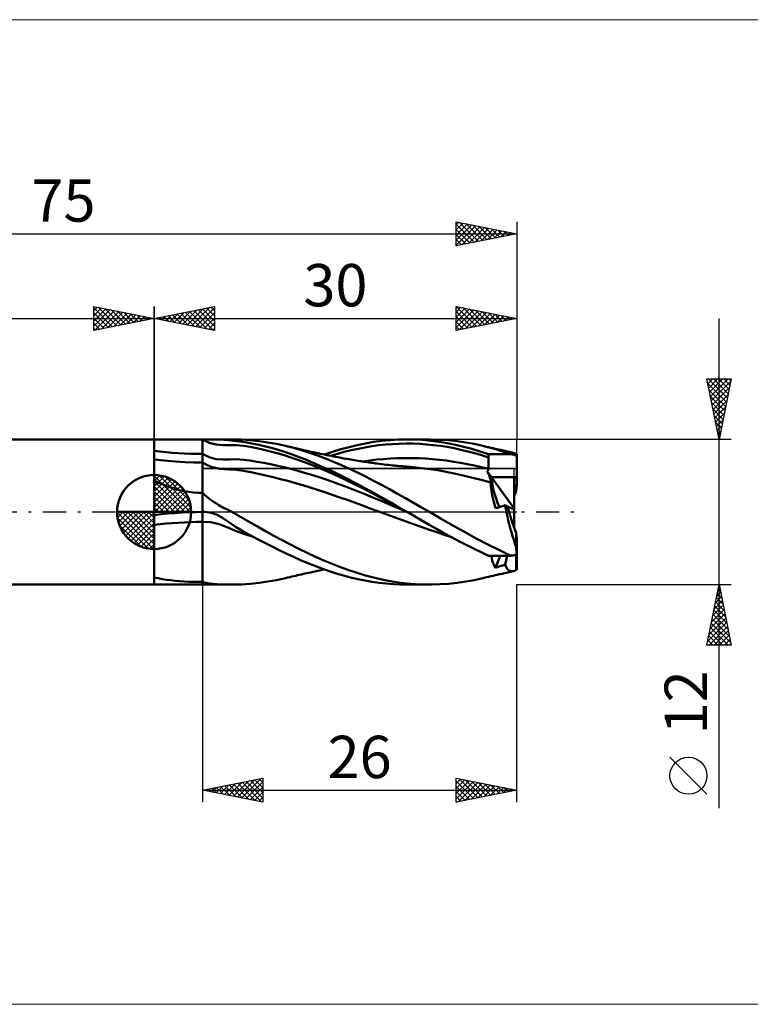
# Model space of a CAD drawing. Units: millimetres. Extents: x -26 to 157, y -41 to 41.
# Drawn here: x 34 to 94, y -41 to 41 of the extents above; entities that cross this region are included whole.
import ezdxf
from ezdxf.enums import TextEntityAlignment as Align

# ---------------------------------------------------------------- set-up
doc = ezdxf.new("R2010")
doc.units = ezdxf.units.MM
doc.header["$LTSCALE"] = 4.8
doc.linetypes.add('cc_dim_arrow', pattern=[0])
doc.linetypes.add('LONGDASH_DASH', pattern=[0.85, 0.4, -0.2, 0.05, -0.2])
for name, color, linetype in [('1', 4, 'CONTINUOUS'), ('2', 7, 'CONTINUOUS'), ('4', 2, 'LONGDASH_DASH'), ('CUT', 1, 'CONTINUOUS'), ('INFTOTAL', 9, 'CONTINUOUS'), ('NOCUT', 7, 'CONTINUOUS'), ('SK1', 4, 'CONTINUOUS'), ('SK2', 7, 'CONTINUOUS'), ('SK4', 2, 'LONGDASH_DASH')]:
    doc.layers.add(name, color=color, linetype=linetype)
doc.styles.get("Standard").update_dxf_attribs({"font": 'Monospac821 BT'})

msp = doc.modelspace()

# ---------------------------------------------------------------- linework, layer by layer
at = {"color": 4, "linetype": 'cc_dim_arrow'}
for p, q in [((45, 2.983), (45.077, 3.06)), ((45, 2.55), (45.474, 3.024)), ((45, 2.983), (47.983, 0)), ((45, 2.117), (45.83, 2.946)), ((45, 1.684), (46.153, 2.836)), ((45, 1.25), (46.447, 2.698)), ((45, 2.55), (47.55, 0)), ((45, 0.817), (46.717, 2.534)), ((45.377, 3.039), (48.039, 0.377)), ((45.932, 2.917), (47.917, 0.932)), ((46.82, 2.462), (47.462, 1.82)), ((45, 0.384), (46.964, 2.349)), ((45, 2.117), (47.117, 0)), ((45, 1.684), (46.684, 0)), ((45.049, 0), (47.189, 2.14)), ((45.482, 0), (47.392, 1.91)), ((45.915, 0), (47.574, 1.659)), ((45, 1.25), (46.25, 0)), ((45, 0.817), (45.817, 0)), ((46.348, 0), (47.731, 1.383)), ((46.781, 0), (47.864, 1.082)), ((41.94, -0.077), (42.017, 0)), ((41.976, -0.474), (42.45, 0)), ((42.054, -0.83), (42.883, 0)), ((42.164, -1.153), (43.316, 0)), ((42.302, -1.447), (43.75, 0)), ((42.353, 0), (45, -2.647)), ((42.466, -1.717), (44.183, 0)), ((42.651, -1.964), (44.616, 0)), ((42.786, 0), (45, -2.214)), ((43.219, 0), (45, -1.781)), ((43.652, 0), (45, -1.348)), ((44.085, 0), (45, -0.915)), ((44.518, 0), (45, -0.482)), ((44.951, 0), (45, -0.049)), ((45, 0.384), (45.384, 0)), ((47.214, 0), (47.968, 0.754)), ((47.647, 0), (48.037, 0.39)), ((41.938, -0.019), (44.981, -3.062)), ((41.979, -0.492), (44.508, -3.021)), ((42.86, -2.189), (45, -0.049)), ((43.09, -2.392), (45, -0.482)), ((42.137, -1.084), (43.916, -2.863)), ((43.341, -2.574), (45, -0.915)), ((43.617, -2.731), (45, -1.348)), ((43.918, -2.864), (45, -1.781)), ((44.246, -2.968), (45, -2.214)), ((44.61, -3.037), (45, -2.647))]:
    msp.add_line(p, q, dxfattribs=at)
at = {"layer": '1', "color": 4, "linetype": 'CONTINUOUS', "lineweight": 50}
for p, q in [((45, 6), (49, 6)), ((45, 6), (45, 6)), ((45, 5.994), (45, 6)), ((45, 5.994), (45, 6)), ((45, 5.995), (45.576, 5.997)), ((45, 5.994), (45, 5.994)), ((45, 5.994), (45, 5.994)), ((45, 5.994), (45, 5.995)), ((45, 5.994), (45, 5.994)), ((45, 5.994), (45, 5.994)), ((45, 5.994), (45, 5.994)), ((45, 5.861), (45, 5.994)), ((45, 5.727), (45, 5.861)), ((45, 5.593), (45, 5.727)), ((45.576, 5.997), (46.152, 5.999)), ((46.152, 5.999), (46.726, 5.999)), ((46.726, 5.999), (47.299, 6)), ((47.299, 6), (47.869, 6)), ((47.869, 6), (48.436, 6)), ((49, 6), (48.436, 6)), ((49, 6), (49, 6)), ((49, 6), (49, 6)), ((49, 6), (49, 6)), ((49, 6), (49, 6)), ((49, 6), (49, 6)), ((49, 6), (49, 6)), ((49.561, 5.729), (49, 6)), ((49, 6), (51.421, 6)), ((49, 6), (49.378, 6)), ((49, -6), (49, 6)), ((49.748, 6), (49.378, 6)), ((50.12, 5.574), (49.561, 5.729)), ((50.11, 5.997), (49.748, 6)), ((50.455, 5.989), (50.11, 5.997)), ((50.805, 5.972), (50.455, 5.989)), ((51.124, 5.947), (50.805, 5.972)), ((51.374, 5.921), (51.124, 5.947)), ((51.599, 5.893), (51.374, 5.921)), ((52.203, 5.985), (51.424, 6.001)), ((51.828, 5.862), (51.599, 5.893)), ((52.061, 5.828), (51.828, 5.862)), ((52.322, 5.789), (52.061, 5.828)), ((52.958, 5.939), (52.203, 5.985)), ((52.669, 5.733), (52.322, 5.789)), ((53.089, 5.659), (52.669, 5.733)), ((53.678, 5.864), (52.958, 5.939)), ((54.398, 5.759), (53.678, 5.864)), ((55.125, 5.627), (54.398, 5.759)), ((62.482, 5.674), (63.159, 5.789)), ((63.159, 5.789), (63.84, 5.879)), ((63.84, 5.879), (64.521, 5.945)), ((64.521, 5.945), (65.196, 5.985)), ((65.196, 5.985), (65.872, 6)), ((66.547, 5.989), (65.872, 6)), ((65.927, 6), (67.775, 6)), ((67.224, 5.953), (66.547, 5.989)), ((67.9, 5.892), (67.224, 5.953)), ((68.572, 5.806), (67.9, 5.892)), ((68.676, 5.978), (67.973, 5.999)), ((69.247, 5.696), (68.572, 5.806)), ((69.378, 5.929), (68.676, 5.978)), ((70.079, 5.853), (69.378, 5.929)), ((70.779, 5.751), (70.079, 5.853)), ((71.48, 5.622), (70.779, 5.751)), ((45, 5.457), (45, 5.593)), ((45, 5.322), (45, 5.457)), ((45, 5.186), (45, 5.322)), ((45, 5.049), (45, 5.186)), ((45, 5.014), (45, 5.049)), ((45, 4.978), (45, 5.014)), ((45, 4.941), (45, 4.978)), ((45, 4.904), (45, 4.941)), ((45, 4.868), (45, 4.904)), ((50.68, 5.527), (50.12, 5.574)), ((50.68, 5.527), (51.245, 5.532)), ((51.245, 5.532), (51.814, 5.534)), ((52.381, 5.475), (51.814, 5.534)), ((52.945, 5.385), (52.381, 5.475)), ((53.508, 5.274), (52.945, 5.385)), ((53.546, 5.569), (53.089, 5.659)), ((54.069, 5.146), (53.508, 5.274)), ((54.004, 5.469), (53.546, 5.569)), ((54.462, 5.359), (54.004, 5.469)), ((54.63, 5.007), (54.069, 5.146)), ((54.909, 5.239), (54.462, 5.359)), ((55.193, 4.857), (54.63, 5.007)), ((55.342, 5.111), (54.909, 5.239)), ((55.857, 5.469), (55.125, 5.627)), ((55.773, 4.974), (55.342, 5.111)), ((56.211, 4.826), (55.773, 4.974)), ((56.521, 5.301), (55.857, 5.469)), ((56.039, 5.426), (55.857, 5.469)), ((56.222, 5.383), (56.039, 5.426)), ((56.378, 5.347), (56.222, 5.383)), ((56.533, 5.311), (56.378, 5.347)), ((57.183, 5.111), (56.521, 5.301)), ((56.689, 5.275), (56.533, 5.311)), ((56.845, 5.239), (56.689, 5.275)), ((57.001, 5.203), (56.845, 5.239)), ((57.157, 5.167), (57.001, 5.203)), ((57.313, 5.132), (57.157, 5.167)), ((57.845, 4.9), (57.183, 5.111)), ((57.468, 5.097), (57.313, 5.132)), ((57.666, 5.052), (57.468, 5.097)), ((57.846, 5.012), (57.666, 5.052)), ((58.509, 4.669), (57.845, 4.9)), ((58.027, 4.973), (57.846, 5.012)), ((58.207, 4.934), (58.027, 4.973)), ((58.388, 4.895), (58.207, 4.934)), ((58.568, 4.857), (58.388, 4.895)), ((59.089, 4.748), (59.768, 4.978)), ((59.768, 4.978), (60.45, 5.185)), ((60.167, 4.812), (60.735, 4.966)), ((60.45, 5.185), (61.131, 5.371)), ((60.735, 4.966), (61.303, 5.106)), ((61.131, 5.371), (61.808, 5.534)), ((61.303, 5.106), (61.871, 5.232)), ((61.808, 5.534), (62.482, 5.674)), ((61.871, 5.232), (62.438, 5.345)), ((62.438, 5.345), (63.006, 5.439)), ((63.006, 5.439), (63.574, 5.515)), ((63.574, 5.515), (64.142, 5.575)), ((64.142, 5.575), (64.709, 5.619)), ((64.709, 5.619), (65.277, 5.648)), ((65.277, 5.648), (65.845, 5.66)), ((66.413, 5.654), (65.845, 5.66)), ((66.98, 5.63), (66.413, 5.654)), ((67.548, 5.59), (66.98, 5.63)), ((68.116, 5.534), (67.548, 5.59)), ((68.683, 5.463), (68.116, 5.534)), ((69.251, 5.374), (68.683, 5.463)), ((69.928, 5.56), (69.247, 5.696)), ((69.819, 5.268), (69.251, 5.374)), ((70.387, 5.146), (69.819, 5.268)), ((70.611, 5.401), (69.928, 5.56)), ((70.955, 5.009), (70.387, 5.146)), ((71.295, 5.219), (70.611, 5.401)), ((71.522, 4.858), (70.955, 5.009)), ((71.977, 5.013), (71.295, 5.219)), ((72.182, 5.468), (71.48, 5.622)), ((72.656, 4.786), (71.977, 5.013)), ((72.574, 5.372), (72.182, 5.468)), ((72.354, 5.428), (72.182, 5.468)), ((72.525, 5.388), (72.354, 5.428)), ((72.697, 5.348), (72.525, 5.388)), ((72.967, 5.267), (72.574, 5.372)), ((72.868, 5.308), (72.697, 5.348)), ((73.04, 5.268), (72.868, 5.308)), ((73.357, 5.156), (72.967, 5.267)), ((73.211, 5.229), (73.04, 5.268)), ((73.383, 5.191), (73.211, 5.229)), ((73.74, 5.04), (73.357, 5.156)), ((73.555, 5.152), (73.383, 5.191)), ((73.668, 5.126), (73.555, 5.152)), ((73.782, 5.101), (73.668, 5.126)), ((74.121, 4.917), (73.74, 5.04)), ((73.9, 5.074), (73.782, 5.101)), ((74.017, 5.048), (73.9, 5.074)), ((74.135, 5.021), (74.017, 5.048)), ((74.501, 4.786), (74.121, 4.917)), ((74.253, 4.995), (74.135, 5.021)), ((74.37, 4.968), (74.253, 4.995)), ((74.488, 4.942), (74.37, 4.968)), ((74.606, 4.915), (74.488, 4.942)), ((74.724, 4.889), (74.606, 4.915)), ((74.761, 4.879), (74.724, 4.889)), ((45, 4.832), (45, 4.868)), ((45, 4.798), (45, 4.832)), ((45, 4.765), (45, 4.798)), ((45, 4.733), (45, 4.765)), ((45, 4.701), (45, 4.733)), ((45, 4.669), (45, 4.701)), ((45, 4.637), (45, 4.669)), ((45, 4.607), (45, 4.637)), ((45, 4.578), (45, 4.607)), ((45, 4.552), (45, 4.578)), ((45, 4.527), (45, 4.552)), ((45, 4.503), (45, 4.527)), ((45, 4.48), (45, 4.503)), ((45, 4.458), (45, 4.48)), ((45, 4.437), (45, 4.458)), ((45, 4.418), (45, 4.437)), ((45, 4.401), (45, 4.418)), ((45, 4.387), (45, 4.401)), ((45, 4.374), (45, 4.387)), ((45, 4.362), (45, 4.374)), ((45, 4.352), (45, 4.362)), ((45, 4.343), (45, 4.352)), ((45, 4.337), (45, 4.343)), ((45.547, 4.273), (45, 4.337)), ((45, 4.332), (45, 4.337)), ((45, 4.316), (45, 4.332)), ((45, 4.289), (45, 4.316)), ((45, 4.249), (45, 4.289)), ((45, 4.198), (45, 4.249)), ((45, 4.136), (45, 4.198)), ((45, 4.063), (45, 4.136)), ((46.096, 4.218), (45.547, 4.273)), ((46.776, 4.165), (46.096, 4.218)), ((47.544, 4.12), (46.776, 4.165)), ((48.272, 4.095), (47.544, 4.12)), ((49, 4.087), (48.272, 4.095)), ((49.562, 4.529), (49, 4.8)), ((49.362, 3.896), (49, 4.087)), ((50.121, 4.375), (49.562, 4.529)), ((50.682, 4.331), (50.121, 4.375)), ((50.682, 4.331), (51.247, 4.345)), ((51.247, 4.345), (51.815, 4.361)), ((52.381, 4.32), (51.815, 4.361)), ((52.945, 4.248), (52.381, 4.32)), ((53.508, 4.159), (52.945, 4.248)), ((54.069, 4.056), (53.508, 4.159)), ((55.759, 4.695), (55.193, 4.857)), ((56.323, 4.518), (55.759, 4.695)), ((56.653, 4.67), (56.211, 4.826)), ((56.887, 4.326), (56.323, 4.518)), ((57.096, 4.506), (56.653, 4.67)), ((57.45, 4.122), (56.887, 4.326)), ((57.539, 4.334), (57.096, 4.506)), ((58.013, 3.905), (57.45, 4.122)), ((57.979, 4.154), (57.539, 4.334)), ((58.418, 3.968), (57.979, 4.154)), ((59.172, 4.419), (58.509, 4.669)), ((58.749, 4.819), (58.568, 4.857)), ((58.929, 4.782), (58.749, 4.819)), ((59.11, 4.745), (58.929, 4.782)), ((59.29, 4.708), (59.11, 4.745)), ((59.835, 4.151), (59.172, 4.419)), ((59.471, 4.672), (59.29, 4.708)), ((59.651, 4.636), (59.471, 4.672)), ((59.6, 4.644), (60.167, 4.812)), ((59.832, 4.6), (59.651, 4.636)), ((60.012, 4.565), (59.832, 4.6)), ((60.497, 3.866), (59.835, 4.151)), ((60.193, 4.53), (60.012, 4.565)), ((60.373, 4.496), (60.193, 4.53)), ((60.554, 4.463), (60.373, 4.496)), ((60.701, 4.436), (60.554, 4.463)), ((60.847, 4.409), (60.701, 4.436)), ((60.991, 4.383), (60.847, 4.409)), ((61.135, 4.358), (60.991, 4.383)), ((61.279, 4.333), (61.135, 4.358)), ((61.423, 4.309), (61.279, 4.333)), ((61.567, 4.285), (61.423, 4.309)), ((61.71, 4.261), (61.567, 4.285)), ((61.854, 4.238), (61.71, 4.261)), ((61.998, 4.215), (61.854, 4.238)), ((62.132, 4.195), (61.998, 4.215)), ((62.265, 4.174), (62.132, 4.195)), ((62.256, 4.184), (62.835, 4.264)), ((62.399, 4.154), (62.265, 4.174)), ((62.532, 4.134), (62.399, 4.154)), ((62.646, 4.117), (62.532, 4.134)), ((62.76, 4.101), (62.646, 4.117)), ((62.874, 4.085), (62.76, 4.101)), ((62.835, 4.264), (63.413, 4.329)), ((62.987, 4.068), (62.874, 4.085)), ((63.413, 4.329), (63.991, 4.381)), ((63.991, 4.381), (64.569, 4.419)), ((64.569, 4.419), (65.147, 4.446)), ((65.147, 4.446), (65.726, 4.46)), ((66.304, 4.458), (65.726, 4.46)), ((66.882, 4.441), (66.304, 4.458)), ((67.46, 4.41), (66.882, 4.441)), ((68.038, 4.368), (67.46, 4.41)), ((68.616, 4.313), (68.038, 4.368)), ((69.194, 4.244), (68.616, 4.313)), ((69.773, 4.16), (69.194, 4.244)), ((70.351, 4.063), (69.773, 4.16)), ((72.09, 4.693), (71.522, 4.858)), ((72.657, 4.514), (72.09, 4.693)), ((72.656, 4.747), (72.656, 4.786)), ((72.656, 4.786), (74.501, 4.786)), ((72.657, 4.708), (72.656, 4.747)), ((72.657, 4.669), (72.657, 4.708)), ((72.657, 4.63), (72.657, 4.669)), ((72.657, 4.591), (72.657, 4.63)), ((72.657, 4.553), (72.657, 4.591)), ((72.657, 4.514), (72.657, 4.553)), ((72.658, 4.377), (72.657, 4.514)), ((72.659, 4.24), (72.658, 4.377)), ((72.66, 4.104), (72.659, 4.24)), ((72.66, 3.967), (72.66, 4.104)), ((74.572, 4.77), (74.501, 4.786)), ((74.643, 4.755), (74.572, 4.77)), ((74.714, 4.74), (74.643, 4.755)), ((74.784, 4.725), (74.714, 4.74)), ((74.798, 4.867), (74.761, 4.879)), ((74.856, 4.71), (74.784, 4.725)), ((74.836, 4.852), (74.798, 4.867)), ((74.874, 4.835), (74.836, 4.852)), ((74.927, 4.695), (74.856, 4.71)), ((74.913, 4.815), (74.874, 4.835)), ((74.953, 4.792), (74.913, 4.815)), ((74.999, 4.68), (74.927, 4.695)), ((74.959, 4.78), (74.953, 4.792)), ((74.966, 4.767), (74.959, 4.78)), ((74.972, 4.752), (74.966, 4.767)), ((74.979, 4.737), (74.972, 4.752)), ((74.985, 4.72), (74.979, 4.737)), ((74.992, 4.702), (74.985, 4.72)), ((74.999, 4.683), (74.992, 4.702)), ((74.999, 4.683), (74.999, 4.794)), ((74.999, 4.68), (74.999, 4.786)), ((74.999, 4.786), (75, 4.786)), ((75, 2.172), (75, 4.786)), ((45, 3.981), (45, 4.063)), ((45, 3.891), (45, 3.981)), ((45, 3.792), (45, 3.891)), ((45, 3.681), (45, 3.792)), ((45, 3.557), (45, 3.681)), ((45, 3.421), (45, 3.557)), ((45, 3.273), (45, 3.421)), ((45, 3.117), (45, 3.273)), ((49.724, 3.747), (49.362, 3.896)), ((50.085, 3.64), (49.724, 3.747)), ((50.446, 3.573), (50.085, 3.64)), ((50.808, 3.541), (50.446, 3.573)), ((51.172, 3.521), (50.808, 3.541)), ((51.788, 3.492), (51.172, 3.521)), ((52.402, 3.409), (51.788, 3.492)), ((53.014, 3.296), (52.402, 3.409)), ((53.625, 3.167), (53.014, 3.296)), ((54.631, 3.945), (54.069, 4.056)), ((55.195, 3.827), (54.631, 3.945)), ((55.76, 3.7), (55.195, 3.827)), ((56.324, 3.561), (55.76, 3.7)), ((56.888, 3.41), (56.324, 3.561)), ((57.451, 3.249), (56.888, 3.41)), ((58.577, 3.678), (58.013, 3.905)), ((58.856, 3.774), (58.418, 3.968)), ((59.141, 3.439), (58.577, 3.678)), ((59.294, 3.573), (58.856, 3.774)), ((59.704, 3.19), (59.141, 3.439)), ((59.735, 3.366), (59.294, 3.573)), ((60.178, 3.152), (59.735, 3.366)), ((61.159, 3.566), (60.497, 3.866)), ((61.822, 3.252), (61.159, 3.566)), ((63.101, 4.052), (62.987, 4.068)), ((63.215, 4.037), (63.101, 4.052)), ((63.329, 4.021), (63.215, 4.037)), ((63.443, 4.006), (63.329, 4.021)), ((63.638, 3.98), (63.443, 4.006)), ((63.834, 3.956), (63.638, 3.98)), ((64.03, 3.932), (63.834, 3.956)), ((64.225, 3.908), (64.03, 3.932)), ((64.391, 3.89), (64.225, 3.908)), ((64.556, 3.871), (64.391, 3.89)), ((64.722, 3.854), (64.556, 3.871)), ((64.887, 3.837), (64.722, 3.854)), ((65.015, 3.825), (64.887, 3.837)), ((65.143, 3.813), (65.015, 3.825)), ((65.27, 3.801), (65.143, 3.813)), ((65.398, 3.79), (65.27, 3.801)), ((65.526, 3.779), (65.398, 3.79)), ((65.654, 3.768), (65.526, 3.779)), ((65.781, 3.758), (65.654, 3.768)), ((65.909, 3.748), (65.781, 3.758)), ((66.153, 3.728), (65.909, 3.748)), ((66.396, 3.705), (66.153, 3.728)), ((66.639, 3.681), (66.396, 3.705)), ((66.883, 3.654), (66.639, 3.681)), ((67.126, 3.626), (66.883, 3.654)), ((67.369, 3.596), (67.126, 3.626)), ((67.326, 3.6), (67.335, 3.6)), ((68.054, 3.501), (67.369, 3.596)), ((68.739, 3.392), (68.054, 3.501)), ((69.423, 3.267), (68.739, 3.392)), ((70.108, 3.127), (69.423, 3.267)), ((70.929, 3.953), (70.351, 4.063)), ((71.507, 3.832), (70.929, 3.953)), ((72.085, 3.7), (71.507, 3.832)), ((72.663, 3.557), (72.085, 3.7)), ((72.564, 3.365), (72.576, 3.376)), ((72.587, 3.319), (72.564, 3.365)), ((72.922, 2.871), (72.564, 3.365)), ((72.576, 3.376), (72.587, 3.387)), ((72.587, 3.387), (72.597, 3.399)), ((72.608, 3.273), (72.587, 3.319)), ((72.597, 3.399), (72.607, 3.41)), ((72.607, 3.41), (72.616, 3.422)), ((72.63, 3.227), (72.608, 3.273)), ((72.616, 3.422), (72.625, 3.435)), ((72.625, 3.435), (72.633, 3.448)), ((72.633, 3.448), (72.64, 3.461)), ((72.64, 3.461), (72.646, 3.474)), ((72.646, 3.474), (72.651, 3.487)), ((72.651, 3.487), (72.655, 3.501)), ((72.655, 3.501), (72.659, 3.515)), ((72.659, 3.515), (72.661, 3.529)), ((72.661, 3.83), (72.66, 3.967)), ((72.662, 3.693), (72.661, 3.83)), ((72.661, 3.529), (72.663, 3.543)), ((72.663, 3.557), (72.662, 3.693)), ((72.663, 3.543), (72.663, 3.557)), ((45, 2.952), (45, 3.117)), ((45, 0), (45, 3.062)), ((45, 2.781), (45, 2.952)), ((45, 2.607), (45, 2.781)), ((45, 2.607), (45, 2.607)), ((45, 2.607), (45, 2.607)), ((45, 2.607), (45, 2.607)), ((45, 2.607), (45, 2.607)), ((45, 2.607), (45, 2.607)), ((45.337, 2.442), (45, 2.607)), ((45, -0.256), (45, 2.607)), ((45, -0.256), (45, 2.607)), ((45.678, 2.29), (45.337, 2.442)), ((54.235, 3.026), (53.625, 3.167)), ((54.846, 2.88), (54.235, 3.026)), ((55.458, 2.728), (54.846, 2.88)), ((56.071, 2.567), (55.458, 2.728)), ((56.683, 2.396), (56.071, 2.567)), ((58.014, 3.079), (57.451, 3.249)), ((58.578, 2.899), (58.014, 3.079)), ((59.142, 2.711), (58.578, 2.899)), ((59.705, 2.516), (59.142, 2.711)), ((60.268, 2.932), (59.704, 3.19)), ((60.269, 2.312), (59.705, 2.516)), ((60.62, 2.933), (60.178, 3.152)), ((60.832, 2.666), (60.268, 2.932)), ((61.062, 2.709), (60.62, 2.933)), ((61.395, 2.392), (60.832, 2.666)), ((61.502, 2.48), (61.062, 2.709)), ((61.941, 2.246), (61.502, 2.48)), ((62.484, 2.925), (61.822, 3.252)), ((63.144, 2.587), (62.484, 2.925)), ((63.804, 2.237), (63.144, 2.587)), ((70.793, 2.973), (70.108, 3.127)), ((71.477, 2.807), (70.793, 2.973)), ((72.162, 2.63), (71.477, 2.807)), ((72.846, 2.441), (72.162, 2.63)), ((72.65, 3.18), (72.63, 3.227)), ((72.67, 3.134), (72.65, 3.18)), ((72.689, 3.088), (72.67, 3.134)), ((72.707, 3.043), (72.689, 3.088)), ((72.725, 2.998), (72.707, 3.043)), ((72.741, 2.953), (72.725, 2.998)), ((72.757, 2.909), (72.741, 2.953)), ((72.771, 2.866), (72.757, 2.909)), ((72.784, 2.824), (72.771, 2.866)), ((72.797, 2.783), (72.784, 2.824)), ((72.808, 2.742), (72.797, 2.783)), ((72.818, 2.702), (72.808, 2.742)), ((72.827, 2.664), (72.818, 2.702)), ((72.834, 2.626), (72.827, 2.664)), ((72.84, 2.59), (72.834, 2.626)), ((72.845, 2.556), (72.84, 2.59)), ((72.848, 2.524), (72.845, 2.556)), ((72.846, 2.441), (72.849, 2.466)), ((72.849, 2.494), (72.848, 2.524)), ((72.849, 2.466), (72.849, 2.494)), ((74.8, 0.276), (72.922, 2.871)), ((72.922, 2.871), (74.8, 2.871)), ((72.922, 2.871), (75, 2.871)), ((74.8, -1.326), (74.8, 2.871)), ((46.026, 2.149), (45.678, 2.29)), ((46.38, 2.023), (46.026, 2.149)), ((46.741, 1.911), (46.38, 2.023)), ((47.11, 1.813), (46.741, 1.911)), ((47.483, 1.733), (47.11, 1.813)), ((47.858, 1.67), (47.483, 1.733)), ((48.237, 1.625), (47.858, 1.67)), ((57.295, 2.215), (56.683, 2.396)), ((57.906, 2.027), (57.295, 2.215)), ((58.518, 1.832), (57.906, 2.027)), ((59.13, 1.631), (58.518, 1.832)), ((59.742, 1.424), (59.13, 1.631)), ((60.833, 2.103), (60.269, 2.312)), ((61.396, 1.887), (60.833, 2.103)), ((61.959, 2.11), (61.395, 2.392)), ((61.96, 1.664), (61.396, 1.887)), ((62.378, 2.009), (61.941, 2.246)), ((62.522, 1.821), (61.959, 2.11)), ((62.523, 1.437), (61.96, 1.664)), ((62.816, 1.768), (62.378, 2.009)), ((63.086, 1.528), (62.522, 1.821)), ((63.257, 1.524), (62.816, 1.768)), ((64.465, 1.878), (63.804, 2.237)), ((65.128, 1.512), (64.465, 1.878)), ((72.852, 2.281), (72.846, 2.441)), ((72.865, 2.113), (72.852, 2.281)), ((72.883, 1.937), (72.865, 2.113)), ((72.908, 1.755), (72.883, 1.937)), ((72.94, 1.566), (72.908, 1.755)), ((74.8, 2.172), (75, 2.172)), ((48.618, 1.598), (48.237, 1.625)), ((49, 1.589), (48.618, 1.598)), ((49.149, 1.446), (49, 1.589)), ((49, 1.589), (49, 1.589)), ((49, 1.589), (49, 1.589)), ((49, 1.589), (49, 1.589)), ((49, 1.589), (49, 1.589)), ((49, 1.589), (49, 1.589)), ((49, 1.589), (49, 1.589)), ((49, 0), (49, 1.589)), ((49.304, 1.308), (49.149, 1.446)), ((49.464, 1.175), (49.304, 1.308)), ((49.629, 1.047), (49.464, 1.175)), ((49.798, 0.924), (49.629, 1.047)), ((49.971, 0.805), (49.798, 0.924)), ((60.354, 1.212), (59.742, 1.424)), ((60.966, 0.996), (60.354, 1.212)), ((61.577, 0.777), (60.966, 0.996)), ((63.087, 1.206), (62.523, 1.437)), ((63.65, 1.231), (63.086, 1.528)), ((63.651, 0.972), (63.087, 1.206)), ((63.699, 1.277), (63.257, 1.524)), ((64.213, 0.931), (63.65, 1.231)), ((64.214, 0.736), (63.651, 0.972)), ((64.142, 1.027), (63.699, 1.277)), ((64.584, 0.775), (64.142, 1.027)), ((64.777, 0.627), (64.213, 0.931)), ((65.791, 1.14), (65.128, 1.512)), ((66.452, 0.762), (65.791, 1.14)), ((72.977, 1.37), (72.94, 1.566)), ((73.021, 1.167), (72.977, 1.37)), ((73.071, 0.958), (73.021, 1.167)), ((73.126, 0.744), (73.071, 0.958)), ((45, 0), (41.938, 0)), ((45, 0), (48.062, 0)), ((45, -3.062), (45, 0)), ((48.436, -0.005), (49, 0)), ((48.99, 0), (48.986, 0)), ((48.99, 0), (48.993, 0)), ((48.995, 0), (48.993, 0)), ((48.995, 0), (49, 0)), ((49, 0), (49.033, 0.001)), ((49.033, 0.001), (49.065, 0.002)), ((49.065, 0.002), (49.098, 0.002)), ((49.098, 0.002), (49.13, 0.002)), ((49.162, 0.002), (49.13, 0.002)), ((49.195, 0.001), (49.162, 0.002)), ((49.227, 0), (49.195, 0.001)), ((49.725, -0.072), (49.227, 0)), ((50.147, 0.691), (49.971, 0.805)), ((50.346, 0.571), (50.147, 0.691)), ((50.633, 0.408), (50.346, 0.571)), ((51.035, 0.196), (50.633, 0.408)), ((51.422, 0), (51.035, 0.196)), ((52.157, -0.39), (51.422, 0)), ((62.189, 0.554), (61.577, 0.777)), ((62.801, 0.33), (62.189, 0.554)), ((63.413, 0.105), (62.801, 0.33)), ((64.025, -0.12), (63.413, 0.105)), ((64.778, 0.496), (64.214, 0.736)), ((65.025, 0.521), (64.584, 0.775)), ((65.34, 0.32), (64.777, 0.627)), ((65.341, 0.254), (64.778, 0.496)), ((65.463, 0.267), (65.025, 0.521)), ((65.904, 0.012), (65.34, 0.32)), ((65.905, 0.011), (65.341, 0.254)), ((65.904, 0.012), (65.463, 0.267)), ((65.907, 0.01), (65.904, 0.012)), ((65.911, 0.008), (65.907, 0.01)), ((65.914, 0.006), (65.911, 0.008)), ((65.918, 0.004), (65.914, 0.006)), ((65.921, 0.002), (65.918, 0.004)), ((65.925, 0), (65.921, 0.002)), ((66.537, -0.353), (65.925, 0)), ((67.113, 0.382), (66.452, 0.762)), ((67.774, 0), (67.113, 0.382)), ((68.741, -0.556), (67.774, 0)), ((73.188, 0.527), (73.126, 0.744)), ((73.255, 0.305), (73.188, 0.527)), ((73.255, 0.305), (73.38, 0.345)), ((73.38, 0.345), (73.497, 0.382)), ((73.497, 0.382), (73.607, 0.417)), ((73.607, 0.417), (73.714, 0.451)), ((73.714, 0.451), (73.819, 0.484)), ((73.819, 0.484), (73.925, 0.517)), ((73.925, 0.517), (74.035, 0.552)), ((74.093, 0.249), (74.035, 0.552)), ((74.232, 0.463), (74.035, 0.552)), ((74.157, -0.06), (74.093, 0.249)), ((74.8, 0.2), (74.233, 0.457)), ((45, -0.256), (45.576, -0.188)), ((45, -0.256), (45, -0.256)), ((45, -0.256), (45, -0.256)), ((45, -0.256), (45, -0.256)), ((45, -0.256), (45, -0.256)), ((45, -0.256), (45, -0.256)), ((45, -0.256), (45, -0.256)), ((45.576, -0.188), (46.152, -0.13)), ((46.152, -0.13), (46.726, -0.083)), ((46.726, -0.083), (47.299, -0.046)), ((47.299, -0.046), (47.869, -0.021)), ((47.869, -0.021), (48.436, -0.005)), ((50.208, -0.242), (49.725, -0.072)), ((50.667, -0.493), (50.208, -0.242)), ((51.112, -0.786), (50.667, -0.493)), ((51.442, -1.019), (51.112, -0.786)), ((52.871, -0.803), (52.157, -0.39)), ((53.549, -1.198), (52.871, -0.803)), ((64.637, -0.345), (64.025, -0.12)), ((65.248, -0.57), (64.637, -0.345)), ((65.86, -0.793), (65.248, -0.57)), ((66.472, -1.012), (65.86, -0.793)), ((67.151, -0.704), (66.537, -0.353)), ((67.764, -1.054), (67.151, -0.704)), ((69.708, -1.109), (68.741, -0.556)), ((74.227, -0.374), (74.157, -0.06)), ((74.302, -0.692), (74.227, -0.374)), ((74.382, -1.014), (74.302, -0.692)), ((45, -1.311), (45, -1.07)), ((45, -1.559), (45, -1.311)), ((45, -1.812), (45, -1.559)), ((49.698, -0.854), (49, -0.821)), ((50.394, -1.01), (49.698, -0.854)), ((51.094, -1.278), (50.394, -1.01)), ((51.799, -1.587), (51.094, -1.278)), ((51.745, -1.227), (51.442, -1.019)), ((52.056, -1.423), (51.745, -1.227)), ((52.502, -1.839), (51.799, -1.587)), ((52.425, -1.634), (52.056, -1.423)), ((54.224, -1.585), (53.549, -1.198)), ((54.906, -1.963), (54.224, -1.585)), ((67.084, -1.227), (66.472, -1.012)), ((67.696, -1.438), (67.084, -1.227)), ((68.307, -1.645), (67.696, -1.438)), ((68.372, -1.399), (67.764, -1.054)), ((68.979, -1.739), (68.372, -1.399)), ((70.672, -1.652), (69.708, -1.109)), ((74.467, -1.338), (74.382, -1.014)), ((74.557, -1.662), (74.467, -1.338)), ((45, -2.066), (45, -1.812)), ((45, -2.321), (45, -2.066)), ((45, -2.573), (45, -2.321)), ((52.94, -1.916), (52.425, -1.634)), ((53.202, -2.057), (52.502, -1.839)), ((53.548, -2.235), (52.94, -1.916)), ((54.162, -2.547), (53.548, -2.235)), ((55.593, -2.33), (54.906, -1.963)), ((56.282, -2.688), (55.593, -2.33)), ((68.919, -1.848), (68.307, -1.645)), ((69.531, -2.043), (68.919, -1.848)), ((69.59, -2.074), (68.979, -1.739)), ((70.204, -2.4), (69.59, -2.074)), ((70.818, -2.719), (70.204, -2.4)), ((71.636, -2.18), (70.672, -1.652)), ((72.603, -2.688), (71.636, -2.18)), ((74.651, -1.986), (74.557, -1.662)), ((74.748, -2.308), (74.651, -1.986)), ((74.849, -2.628), (74.748, -2.308)), ((74.953, -2.944), (74.953, -1.714)), ((75, -3.619), (75, -2.172)), ((45, -2.821), (45, -2.573)), ((45, -3.063), (45, -2.821)), ((45, -3.296), (45, -3.063)), ((54.77, -2.855), (54.162, -2.547)), ((55.354, -3.149), (54.77, -2.855)), ((55.933, -3.433), (55.354, -3.149)), ((56.97, -3.038), (56.282, -2.688)), ((57.658, -3.374), (56.97, -3.038)), ((71.432, -3.029), (70.818, -2.719)), ((72.045, -3.33), (71.432, -3.029)), ((73.563, -3.169), (72.603, -2.688)), ((74.501, -3.619), (73.563, -3.169)), ((74.953, -2.944), (74.849, -2.628)), ((74.959, -3.028), (74.953, -2.944)), ((74.966, -3.111), (74.959, -3.028)), ((74.972, -3.194), (74.966, -3.111)), ((74.979, -3.277), (74.972, -3.194)), ((45, -3.519), (45, -3.296)), ((45, -3.742), (45, -3.519)), ((45, -3.966), (45, -3.742)), ((45, -4.19), (45, -3.966)), ((56.524, -3.708), (55.933, -3.433)), ((57.118, -3.971), (56.524, -3.708)), ((57.711, -4.22), (57.118, -3.971)), ((58.347, -3.696), (57.658, -3.374)), ((59.037, -4), (58.347, -3.696)), ((59.726, -4.288), (59.037, -4)), ((72.656, -3.619), (72.045, -3.33)), ((72.656, -3.619), (74.501, -3.619)), ((72.934, -3.821), (72.898, -3.619)), ((72.98, -4.008), (72.934, -3.821)), ((73.035, -4.181), (72.98, -4.008)), ((73.255, -4.607), (73.629, -3.619)), ((74.035, -4.349), (74.22, -3.619)), ((74.501, -3.619), (74.572, -3.608)), ((74.572, -3.608), (74.643, -3.596)), ((74.643, -3.596), (74.713, -3.585)), ((74.713, -3.585), (74.784, -3.574)), ((74.784, -3.574), (74.856, -3.562)), ((74.856, -3.562), (74.927, -3.551)), ((74.927, -3.551), (74.999, -3.539)), ((74.953, -4.792), (74.953, -3.547)), ((74.985, -3.36), (74.979, -3.277)), ((74.992, -3.443), (74.985, -3.36)), ((74.999, -3.525), (74.992, -3.443)), ((74.999, -3.609), (74.999, -3.525)), ((74.999, -3.619), (75, -3.619)), ((75, -4.786), (75, -3.619)), ((45, -4.41), (45, -4.19)), ((45, -4.626), (45, -4.41)), ((45, -4.835), (45, -4.626)), ((45, -5.035), (45, -4.835)), ((58.3, -4.455), (57.711, -4.22)), ((58.887, -4.676), (58.3, -4.455)), ((58.333, -4.906), (58.522, -4.866)), ((58.522, -4.866), (58.711, -4.827)), ((58.711, -4.827), (58.9, -4.788)), ((59.476, -4.882), (58.887, -4.676)), ((58.9, -4.788), (59.089, -4.749)), ((60.068, -5.072), (59.476, -4.882)), ((60.413, -4.557), (59.726, -4.288)), ((61.101, -4.805), (60.413, -4.557)), ((61.789, -5.032), (61.101, -4.805)), ((73.1, -4.34), (73.035, -4.181)), ((73.173, -4.482), (73.1, -4.34)), ((73.255, -4.607), (73.173, -4.482)), ((73.255, -4.607), (73.38, -4.566)), ((73.38, -4.566), (73.497, -4.527)), ((73.497, -4.527), (73.607, -4.491)), ((73.607, -4.491), (73.714, -4.456)), ((73.714, -4.456), (73.819, -4.421)), ((73.819, -4.421), (73.925, -4.386)), ((73.925, -4.386), (74.035, -4.349)), ((74.122, -4.542), (74.035, -4.349)), ((74.221, -4.693), (74.122, -4.542)), ((74.331, -4.804), (74.221, -4.693)), ((74.453, -4.873), (74.331, -4.804)), ((74.584, -4.901), (74.453, -4.873)), ((74.724, -4.889), (74.761, -4.879)), ((74.761, -4.879), (74.798, -4.867)), ((74.798, -4.867), (74.836, -4.852)), ((74.836, -4.852), (74.874, -4.835)), ((74.874, -4.835), (74.913, -4.815)), ((74.913, -4.815), (74.953, -4.792)), ((74.953, -4.792), (74.959, -4.78)), ((74.959, -4.78), (74.966, -4.767)), ((74.966, -4.767), (74.972, -4.752)), ((74.972, -4.752), (74.979, -4.737)), ((74.979, -4.737), (74.985, -4.72)), ((74.985, -4.72), (74.992, -4.702)), ((74.992, -4.702), (74.999, -4.683)), ((74.999, -4.794), (74.999, -4.683)), ((45, -5.225), (45, -5.035)), ((45, -5.404), (45, -5.225)), ((45, -5.404), (45, -5.404)), ((45, -5.404), (45, -5.404)), ((45, -5.404), (45, -5.404)), ((45, -5.404), (45, -5.404)), ((45, -5.404), (45, -5.404)), ((45.337, -5.48), (45, -5.404)), ((45, -6), (45, -5.404)), ((45, -6), (45, -5.404)), ((45.678, -5.546), (45.337, -5.48)), ((46.026, -5.602), (45.678, -5.546)), ((46.38, -5.649), (46.026, -5.602)), ((46.741, -5.688), (46.38, -5.649)), ((47.11, -5.719), (46.741, -5.688)), ((54.4, -5.759), (55.126, -5.627)), ((55.126, -5.627), (55.857, -5.469)), ((55.857, -5.469), (56.048, -5.424)), ((56.048, -5.424), (56.236, -5.38)), ((56.236, -5.38), (56.395, -5.343)), ((56.395, -5.343), (56.554, -5.306)), ((56.554, -5.306), (56.712, -5.269)), ((56.712, -5.269), (56.871, -5.233)), ((56.871, -5.233), (57.03, -5.196)), ((57.03, -5.196), (57.189, -5.16)), ((57.189, -5.16), (57.351, -5.123)), ((57.351, -5.123), (57.489, -5.092)), ((57.489, -5.092), (57.61, -5.065)), ((57.61, -5.065), (57.76, -5.032)), ((57.76, -5.032), (57.956, -4.988)), ((57.956, -4.988), (58.144, -4.947)), ((58.144, -4.947), (58.333, -4.906)), ((60.662, -5.246), (60.068, -5.072)), ((61.254, -5.403), (60.662, -5.246)), ((61.842, -5.542), (61.254, -5.403)), ((62.477, -5.237), (61.789, -5.032)), ((62.429, -5.663), (61.842, -5.542)), ((63.017, -5.767), (62.429, -5.663)), ((63.163, -5.418), (62.477, -5.237)), ((63.848, -5.577), (63.163, -5.418)), ((64.535, -5.711), (63.848, -5.577)), ((70.779, -5.751), (71.48, -5.622)), ((71.48, -5.622), (72.182, -5.468)), ((72.182, -5.468), (72.354, -5.428)), ((72.354, -5.428), (72.525, -5.388)), ((72.525, -5.388), (72.697, -5.348)), ((72.697, -5.348), (72.868, -5.308)), ((72.868, -5.308), (73.04, -5.268)), ((73.04, -5.268), (73.211, -5.229)), ((73.211, -5.229), (73.383, -5.191)), ((73.383, -5.191), (73.555, -5.152)), ((73.555, -5.152), (73.668, -5.126)), ((73.668, -5.126), (73.782, -5.101)), ((73.782, -5.101), (73.9, -5.074)), ((73.9, -5.074), (74.017, -5.048)), ((74.017, -5.048), (74.135, -5.021)), ((74.135, -5.021), (74.253, -4.995)), ((74.253, -4.995), (74.37, -4.968)), ((74.37, -4.968), (74.488, -4.942)), ((74.488, -4.942), (74.606, -4.915)), ((74.584, -4.901), (74.724, -4.889)), ((74.606, -4.915), (74.724, -4.889)), ((45, -6), (45, -6)), ((45, -6), (49, -6)), ((47.483, -5.744), (47.11, -5.719)), ((47.858, -5.763), (47.483, -5.744)), ((48.237, -5.776), (47.858, -5.763)), ((48.618, -5.783), (48.237, -5.776)), ((49, -5.786), (48.618, -5.783)), ((49.277, -5.85), (49, -5.786)), ((49, -5.786), (49, -5.786)), ((49, -5.786), (49, -5.786)), ((49, -5.786), (49, -5.786)), ((49, -5.786), (49, -5.786)), ((49, -5.786), (49, -5.786)), ((49, -6), (49, -5.786)), ((49.038, -6), (49, -6)), ((49, -6), (49, -6)), ((49, -6), (49, -6)), ((49, -6), (49, -6)), ((49, -6), (49, -6)), ((49, -6), (49, -6)), ((49, -6), (49, -6)), ((49.076, -6), (49.038, -6)), ((49.114, -6), (49.076, -6)), ((49.151, -6), (49.114, -6)), ((49.189, -6), (49.151, -6)), ((49.226, -6), (49.189, -6)), ((49.226, -6), (51.421, -6)), ((49.571, -5.9), (49.277, -5.85)), ((49.88, -5.937), (49.571, -5.9)), ((50.201, -5.964), (49.88, -5.937)), ((50.688, -5.988), (50.201, -5.964)), ((51.423, -6.001), (50.688, -5.988)), ((51.423, -6.001), (52.208, -5.985)), ((52.208, -5.985), (52.961, -5.939)), ((52.961, -5.939), (53.68, -5.863)), ((53.68, -5.863), (54.4, -5.759)), ((63.609, -5.851), (63.017, -5.767)), ((64.203, -5.917), (63.609, -5.851)), ((64.795, -5.964), (64.203, -5.917)), ((65.224, -5.82), (64.535, -5.711)), ((65.384, -5.992), (64.795, -5.964)), ((65.912, -5.904), (65.224, -5.82)), ((65.975, -6), (65.384, -5.992)), ((66.599, -5.962), (65.912, -5.904)), ((65.925, -6), (67.775, -6)), ((67.285, -5.993), (66.599, -5.962)), ((67.973, -5.999), (67.285, -5.993)), ((67.973, -5.999), (68.676, -5.978)), ((68.676, -5.978), (69.378, -5.929)), ((69.378, -5.929), (70.079, -5.853)), ((70.079, -5.853), (70.779, -5.751))]:
    msp.add_line(p, q, dxfattribs=at)
for start, end in [(90, 180), (0, 90), (180, 270), (270, 0)]:
    msp.add_arc((45, 0), 3.062, start, end, dxfattribs=at)
for centre, major_axis, ratio, start_param, end_param in [((49, 21), (22.91, 0), 0.707107, 4.536895, 4.712389), ((75, 0), (-0.003, 6), 0.000416, 5.635747, 5.637982), ((75, 0), (-0.318, 6), 0.069585, 5.631984, 5.63422), ((75.002, -1.357), (-0.003, 6.183), 0.000416, 6.064999, 6.067331), ((75, 0), (-1.819, 3.563), 0.281968, 0.504533, 1.315205), ((75, 0), (-1.82, 3.563), 0.28196, 0.504517, 1.315205), ((75.15, 0), (1.091, 3.593), 0.201758, 1.135772, 1.254767), ((75, 0), (0.252, 3.6), 0.052517, 0.92696, 1.078239), ((75.15, 0), (-1.091, 3.593), 0.201758, 1.380758, 2.005821), ((49, -16.967), (22.834, 0), 0.707107, 1.570796, 1.746881), ((75, 0), (-0.252, 3.6), 0.052517, 2.063353, 2.214633), ((75, 0), (-0.002, 6), 0.000555, 2.216096, 2.218331), ((75, 0), (-0.42, 6), 0.052517, 2.212397, 2.214633), ((75, 0), (0.318, 6), 0.069585, 3.790558, 3.792794)]:
    msp.add_ellipse(centre, major_axis=major_axis, ratio=ratio, start_param=start_param, end_param=end_param, dxfattribs=at)
at = {"layer": '2', "color": 7, "linetype": 'CONTINUOUS', "lineweight": 25}
for p, q in [((45, 0), (45, 17)), ((45, 16), (50, 17)), ((45.959, 15.808), (46.439, 16.288)), ((46.313, 15.738), (46.969, 16.394)), ((46.516, 16.303), (47.274, 15.545)), ((46.666, 15.667), (47.499, 16.5)), ((46.869, 16.374), (47.804, 15.439)), ((47.02, 15.596), (48.03, 16.606)), ((47.223, 16.445), (48.334, 15.333)), ((47.373, 15.525), (48.56, 16.712)), ((47.576, 16.515), (48.865, 15.227)), ((47.727, 15.455), (49.09, 16.818)), ((47.93, 16.586), (49.395, 15.121)), ((48.08, 15.384), (49.621, 16.924)), ((48.284, 16.657), (49.925, 15.015)), ((48.434, 15.313), (50, 16.879)), ((48.637, 16.728), (50, 15.365)), ((48.787, 15.243), (50, 16.455)), ((48.991, 16.798), (50, 15.789)), ((49.344, 16.869), (50, 16.213)), ((49.698, 16.94), (50, 16.637)), ((50, 17), (50, 15)), ((70, 15), (70, 17)), ((70, 17), (75, 16)), ((70, 16.957), (70.036, 16.993)), ((70, 16.533), (70.389, 16.922)), ((70, 16.109), (70.743, 16.852)), ((70, 15.685), (71.096, 16.781)), ((70, 15.26), (71.45, 16.71)), ((70, 16.578), (71.315, 15.263)), ((70.003, 17), (71.668, 15.334)), ((70.205, 15.041), (71.803, 16.639)), ((70.533, 16.894), (72.022, 15.405)), ((70.735, 15.147), (72.157, 16.569)), ((71.063, 16.787), (72.375, 15.475)), ((71.266, 15.253), (72.51, 16.498)), ((71.594, 16.681), (72.729, 15.546)), ((71.796, 15.359), (72.864, 16.427)), ((72.124, 16.575), (73.083, 15.617)), ((72.326, 15.465), (73.218, 16.357)), ((72.654, 16.469), (73.436, 15.687)), ((72.857, 15.571), (73.571, 16.286)), ((73.184, 16.363), (73.79, 15.758)), ((75, 17), (75, 6)), ((45, 16), (75, 16)), ((50, 15), (45, 16)), ((45.102, 16.02), (45.152, 15.97)), ((45.252, 15.95), (45.378, 16.076)), ((45.455, 16.091), (45.683, 15.864)), ((45.606, 15.879), (45.908, 16.182)), ((45.809, 16.162), (46.213, 15.758)), ((46.162, 16.233), (46.743, 15.651)), ((49.141, 15.172), (50, 16.031)), ((49.495, 15.101), (50, 15.607)), ((70, 16.154), (70.961, 15.192)), ((75, 16), (70, 15)), ((70, 15.729), (70.608, 15.122)), ((73.387, 15.678), (73.925, 16.215)), ((73.715, 16.257), (74.143, 15.829)), ((73.917, 15.784), (74.278, 16.144)), ((74.245, 16.151), (74.497, 15.899)), ((74.448, 15.89), (74.632, 16.074)), ((74.775, 16.045), (74.85, 15.97)), ((74.978, 15.996), (74.985, 16.003)), ((91.737, -24.475), (91.737, 16)), ((49.848, 15.03), (50, 15.182)), ((70, 15.305), (70.254, 15.051)), ((91.737, 6), (90.737, 11)), ((90.737, 11), (92.737, 11)), ((90.746, 10.957), (90.789, 11)), ((90.815, 10.612), (92.352, 9.075)), ((90.817, 10.603), (91.213, 11)), ((90.851, 11), (92.423, 9.428)), ((90.888, 10.25), (91.638, 11)), ((90.958, 9.896), (92.062, 11)), ((91.029, 9.543), (92.486, 11)), ((91.1, 9.189), (92.694, 10.784)), ((91.276, 11), (92.494, 9.782)), ((91.7, 11), (92.565, 10.135)), ((92.737, 11), (91.737, 6)), ((92.124, 11), (92.635, 10.489)), ((92.548, 11), (92.706, 10.842)), ((90.921, 10.082), (92.282, 8.721)), ((91.17, 8.836), (92.588, 10.253)), ((91.027, 9.551), (92.211, 8.368)), ((91.133, 9.021), (92.14, 8.014)), ((91.241, 8.482), (92.482, 9.723)), ((91.312, 8.128), (92.376, 9.193)), ((91.239, 8.491), (92.07, 7.66)), ((91.383, 7.775), (92.27, 8.662)), ((91.345, 7.96), (91.999, 7.307)), ((91.451, 7.43), (91.928, 6.953)), ((91.453, 7.421), (92.164, 8.132)), ((91.524, 7.068), (92.058, 7.602)), ((91.558, 6.9), (91.857, 6.6)), ((91.595, 6.714), (91.952, 7.071)), ((91.665, 6.361), (91.846, 6.541)), ((92.737, 6), (75, 6)), ((91.664, 6.369), (91.787, 6.246)), ((91.736, 6.007), (91.74, 6.011)), ((49, -6), (49, -24)), ((75, -6), (92.737, -6)), ((75, -24), (75, -6)), ((90.737, -11), (91.737, -6)), ((91.649, -6.442), (91.796, -6.295)), ((91.665, -6.36), (91.846, -6.541)), ((91.736, -6.007), (91.74, -6.01)), ((91.737, -6), (92.737, -11)), ((91.437, -7.503), (91.938, -7.002)), ((91.524, -7.067), (92.058, -7.601)), ((91.543, -6.973), (91.867, -6.648)), ((91.595, -6.714), (91.952, -7.071)), ((91.119, -9.094), (92.15, -8.063)), ((91.225, -8.564), (92.079, -7.709)), ((91.312, -8.128), (92.376, -9.192)), ((91.331, -8.033), (92.009, -7.356)), ((91.383, -7.775), (92.27, -8.662)), ((91.453, -7.421), (92.164, -8.132)), ((90.907, -10.155), (92.291, -8.77)), ((91.013, -9.624), (92.221, -8.416)), ((91.17, -8.835), (92.588, -10.253)), ((91.241, -8.482), (92.482, -9.722)), ((90.8, -10.685), (92.362, -9.123)), ((90.91, -11), (92.433, -9.477)), ((91.029, -9.542), (92.487, -11)), ((91.1, -9.189), (92.694, -10.783)), ((90.888, -10.249), (91.638, -11)), ((90.958, -9.896), (92.062, -11)), ((91.334, -11), (92.504, -9.83)), ((91.758, -11), (92.574, -10.184)), ((92.183, -11), (92.645, -10.538)), ((92.737, -11), (90.737, -11)), ((90.746, -10.957), (90.79, -11)), ((90.817, -10.603), (91.214, -11)), ((92.607, -11), (92.716, -10.891)), ((90.737, -23.332), (87.675, -20.27)), ((49, -23), (54, -22)), ((49.767, -23.153), (50.151, -22.77)), ((50.121, -23.224), (50.681, -22.664)), ((50.151, -22.77), (50.727, -23.345)), ((50.474, -23.295), (51.212, -22.558)), ((50.505, -22.699), (51.257, -23.451)), ((50.828, -23.366), (51.742, -22.452)), ((50.858, -22.628), (51.787, -23.557)), ((51.182, -23.436), (52.272, -22.346)), ((51.212, -22.558), (52.318, -23.664)), ((51.535, -23.507), (52.803, -22.239)), ((51.565, -22.487), (52.848, -23.77)), ((51.889, -23.578), (53.333, -22.133)), ((51.919, -22.416), (53.378, -23.876)), ((52.242, -23.648), (53.863, -22.027)), ((52.273, -22.346), (53.909, -23.982)), ((52.596, -23.719), (54, -22.315)), ((52.626, -22.275), (54, -23.649)), ((52.949, -23.79), (54, -22.739)), ((52.98, -22.204), (54, -23.224)), ((53.333, -22.133), (54, -22.8)), ((53.687, -22.063), (54, -22.376)), ((54, -22), (54, -24)), ((70, -24), (70, -22)), ((70, -22), (75, -23)), ((70, -22.011), (70.009, -22.002)), ((70, -22.435), (70.362, -22.072)), ((70, -22.859), (70.716, -22.143)), ((70, -23.283), (71.069, -22.214)), ((70, -22.256), (71.453, -23.709)), ((70, -23.708), (71.423, -22.285)), ((70, -22.68), (71.1, -23.78)), ((70.165, -23.967), (71.777, -22.355)), ((70.21, -22.042), (71.807, -23.639)), ((70.695, -23.861), (72.13, -22.426)), ((70.741, -22.148), (72.16, -23.568)), ((71.225, -23.755), (72.484, -22.497)), ((71.271, -22.254), (72.514, -23.497)), ((71.756, -23.649), (72.837, -22.567)), ((71.801, -22.36), (72.868, -23.427)), ((72.286, -23.543), (73.191, -22.638)), ((72.332, -22.466), (73.221, -23.356)), ((72.816, -23.437), (73.544, -22.709)), ((72.862, -22.572), (73.575, -23.285)), ((73.347, -23.331), (73.898, -22.78)), ((73.392, -22.678), (73.928, -23.214)), ((73.923, -22.785), (74.282, -23.144)), ((49, -23), (75, -23)), ((54, -24), (49, -23)), ((49.06, -23.012), (49.09, -22.982)), ((49.091, -22.982), (49.136, -23.027)), ((49.414, -23.083), (49.621, -22.876)), ((49.444, -22.911), (49.666, -23.133)), ((49.798, -22.84), (50.196, -23.239)), ((53.303, -23.861), (54, -23.163)), ((53.656, -23.931), (54, -23.588)), ((75, -23), (70, -24)), ((70, -23.105), (70.746, -23.851)), ((70, -23.529), (70.393, -23.921)), ((73.877, -23.225), (74.251, -22.85)), ((74.407, -23.119), (74.605, -22.921)), ((74.453, -22.891), (74.635, -23.073)), ((74.938, -23.012), (74.959, -22.992)), ((74.983, -22.997), (74.989, -23.002)), ((70, -23.953), (70.039, -23.992))]:
    msp.add_line(p, q, dxfattribs=at)
msp.add_circle((89.206, -21.801), 1.531, dxfattribs=at)
at = {"layer": '4', "color": 2, "linetype": 'LONGDASH_DASH', "lineweight": 25}
msp.add_line((45, 0), (75, 0), dxfattribs=at)
at = {"layer": 'CUT', "color": 1, "linetype": 'CONTINUOUS', "lineweight": 25}
for p, q in [((75, 6), (49, 6)), ((49, 6), (49, 3.6)), ((75, 3.6), (75, 6)), ((49, 3.6), (75, 3.6))]:
    msp.add_line(p, q, dxfattribs=at)
at = {"layer": 'INFTOTAL', "color": 9, "linetype": 'CONTINUOUS', "lineweight": 18}
for p, q in [((116.6, 40.7), (-26.4, 40.7)), ((-26.4, -40.7), (116.6, -40.7))]:
    msp.add_line(p, q, dxfattribs=at)
at = {"layer": 'NOCUT', "color": 7, "linetype": 'CONTINUOUS', "lineweight": 25}
for p, q in [((49, 6), (45, 6)), ((45, 6), (45, 6)), ((45, 6), (45, 0)), ((49, 3.6), (49, 6)), ((49, 6), (49, 6)), ((74.8, 3.6), (49, 3.6)), ((74.8, 0), (74.8, 3.6)), ((45, 0), (74.8, 0))]:
    msp.add_line(p, q, dxfattribs=at)
at = {"layer": 'SK1', "color": 4, "linetype": 'CONTINUOUS', "lineweight": 50}
for p, q in [((45, 6), (0.6, 6)), ((0.6, -6), (45, -6))]:
    msp.add_line(p, q, dxfattribs=at)
at = {"layer": 'SK2', "color": 7, "linetype": 'CONTINUOUS', "lineweight": 25}
for p, q in [((70, 22), (70, 24)), ((70, 24), (75, 23)), ((70, 23.745), (70.213, 23.958)), ((70, 23.321), (70.566, 23.887)), ((70, 22.896), (70.92, 23.816)), ((70, 23.79), (71.492, 22.299)), ((70, 22.472), (71.273, 23.745)), ((70, 22.048), (71.627, 23.675)), ((70.268, 23.947), (71.845, 22.369)), ((70.798, 23.84), (72.199, 22.44)), ((71.329, 23.734), (72.553, 22.511)), ((71.859, 23.628), (72.906, 22.581)), ((75, 24), (75, 6)), ((0, 23), (75, 23)), ((70, 23.366), (71.138, 22.228)), ((75, 23), (70, 22)), ((70, 22.942), (70.785, 22.157)), ((70.471, 22.094), (71.98, 23.604)), ((71.001, 22.2), (72.334, 23.533)), ((71.531, 22.306), (72.688, 23.463)), ((72.062, 22.412), (73.041, 23.392)), ((72.389, 23.522), (73.26, 22.652)), ((72.592, 22.519), (73.395, 23.321)), ((72.92, 23.416), (73.613, 22.723)), ((73.122, 22.625), (73.748, 23.25)), ((73.45, 23.31), (73.967, 22.793)), ((73.653, 22.731), (74.102, 23.18)), ((73.98, 23.204), (74.32, 22.864)), ((74.183, 22.837), (74.455, 23.109)), ((74.511, 23.098), (74.674, 22.935)), ((74.713, 22.943), (74.809, 23.038)), ((70, 22.518), (70.431, 22.086)), ((70, 22.093), (70.078, 22.016)), ((40, 15), (40, 17)), ((40, 17), (45, 16)), ((40, 16.637), (40.302, 16.94)), ((40, 16.879), (41.566, 15.313)), ((40, 16.213), (40.656, 16.869)), ((40, 15.789), (41.009, 16.798)), ((40, 15.365), (41.363, 16.728)), ((40, 16.455), (41.213, 15.243)), ((40.075, 15.015), (41.716, 16.657)), ((40.379, 16.924), (41.92, 15.384)), ((40.605, 15.121), (42.07, 16.586)), ((40.91, 16.818), (42.273, 15.455)), ((41.135, 15.227), (42.424, 16.515)), ((41.44, 16.712), (42.627, 15.525)), ((41.666, 15.333), (42.777, 16.445)), ((41.97, 16.606), (42.98, 15.596)), ((42.196, 15.439), (43.131, 16.374)), ((42.501, 16.5), (43.334, 15.667)), ((42.726, 15.545), (43.484, 16.303)), ((43.031, 16.394), (43.687, 15.738)), ((43.561, 16.288), (44.041, 15.808)), ((45, 17), (45, 6)), ((0, 16), (45, 16)), ((40, 16.031), (40.859, 15.172)), ((45, 16), (40, 15)), ((40, 15.607), (40.505, 15.101)), ((43.257, 15.651), (43.838, 16.233)), ((43.787, 15.758), (44.191, 16.162)), ((44.092, 16.182), (44.394, 15.879)), ((44.317, 15.864), (44.545, 16.091)), ((44.622, 16.076), (44.748, 15.95)), ((44.848, 15.97), (44.898, 16.02)), ((40, 15.182), (40.152, 15.03))]:
    msp.add_line(p, q, dxfattribs=at)
at = {"layer": 'SK4', "color": 2, "linetype": 'LONGDASH_DASH', "lineweight": 25}
msp.add_line((-5, 0), (80, 0), dxfattribs=at)

# ---------------------------------------------------------------- texts
at = {"layer": '2', "color": 7, "linetype": 'CONTINUOUS', "lineweight": 25}
for s, p in [('30', (60, 17)), ('26', (62, -22))]:
    msp.add_text(s, height=3.5, dxfattribs=at).set_placement(p, align=Align.CENTER)
msp.add_text('12', height=3.5, rotation=90, dxfattribs=at).set_placement((90.737, -15.738), align=Align.CENTER)
at = {"layer": 'SK2', "color": 7, "linetype": 'CONTINUOUS', "lineweight": 25}
msp.add_text('75', height=3.5, dxfattribs=at).set_placement((37.5, 24), align=Align.CENTER)

doc.saveas('drawing.dxf')
